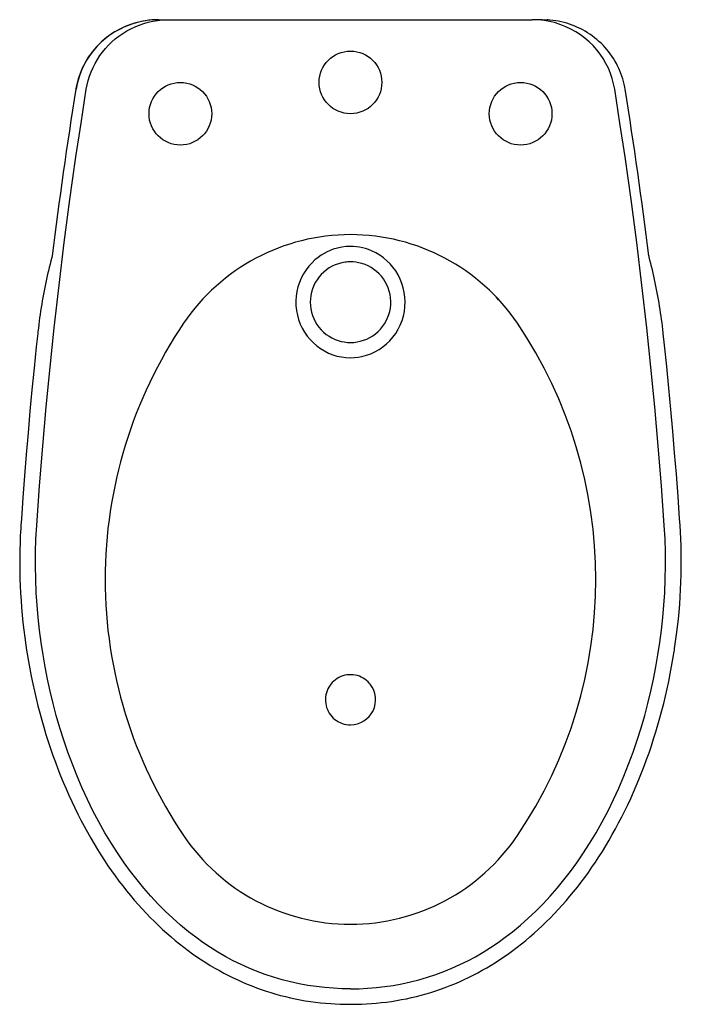
# Model space of a CAD drawing. Units: millimetres. Extents: x 0 to 370, y 0 to 550.
import ezdxf

# ---------------------------------------------------------------- set-up
doc = ezdxf.new("R2010")
doc.units = ezdxf.units.MM

msp = doc.modelspace()

# ---------------------------------------------------------------- linework, layer by layer
for p, q in [((77.69, 550.12), (74.96, 550.05)), ((77.69, 550.12), (83.39, 550.12)), ((81.54, 550.09), (83.39, 550.12)), ((83.39, 550.12), (286.32, 550.12)), ((292.02, 550.12), (286.32, 550.12)), ((288.17, 550.09), (286.32, 550.12)), ((292.02, 550.12), (294.71, 550.05)), ((56.07, 544.91), (53.25, 543.34)), ((56.7, 545.25), (55.27, 544.52)), ((58.97, 546.28), (56.07, 544.91)), ((58.13, 545.93), (56.7, 545.25)), ((59.6, 546.56), (58.13, 545.93)), ((61.96, 547.44), (58.97, 546.28)), ((61.1, 547.14), (59.6, 546.56)), ((59.78, 543.82), (62.08, 545.06)), ((62.62, 547.68), (61.1, 547.14)), ((65.01, 548.4), (61.96, 547.44)), ((62.08, 545.06), (64.45, 546.18)), ((64.15, 548.16), (62.62, 547.68)), ((65.7, 548.59), (64.15, 548.16)), ((64.45, 546.18), (66.85, 547.15)), ((68.13, 549.15), (65.01, 548.4)), ((67.26, 548.97), (65.7, 548.59)), ((66.85, 547.15), (69.31, 547.99)), ((68.82, 549.29), (67.26, 548.97)), ((71.3, 549.69), (68.13, 549.15)), ((70.4, 549.56), (68.82, 549.29)), ((69.31, 547.99), (71.81, 548.69)), ((71.27, 549.69), (70.4, 549.56)), ((74.49, 550.01), (71.3, 549.69)), ((71.81, 548.69), (74.41, 549.27)), ((74.41, 549.27), (77.04, 549.7)), ((74.96, 550.05), (74.49, 550.01)), ((74.96, 550.04), (74.66, 550.03)), ((77.04, 549.7), (79.7, 549.98)), ((79.7, 549.98), (81.54, 550.09)), ((290.01, 549.98), (288.17, 550.09)), ((293.14, 549.63), (290.01, 549.98)), ((296.25, 549.07), (293.14, 549.63)), ((295.09, 550.02), (294.71, 550.05)), ((294.71, 550.05), (295.22, 550.01)), ((296.33, 549.93), (295.25, 550.01)), ((299.32, 548.3), (296.25, 549.07)), ((297.92, 549.76), (296.33, 549.93)), ((299.5, 549.53), (297.92, 549.76)), ((302.33, 547.34), (299.32, 548.3)), ((301.08, 549.26), (299.5, 549.53)), ((302.65, 548.93), (301.08, 549.26)), ((305.26, 546.18), (302.33, 547.34)), ((304.21, 548.54), (302.65, 548.93)), ((305.76, 548.1), (304.21, 548.54)), ((308.05, 544.85), (305.26, 546.18)), ((307.29, 547.61), (305.76, 548.1)), ((308.8, 547.08), (307.29, 547.61)), ((310.75, 543.33), (308.05, 544.85)), ((310.28, 546.49), (308.8, 547.08)), ((311.75, 545.85), (310.28, 546.49)), ((313.2, 545.16), (311.75, 545.85)), ((314.61, 544.43), (313.2, 545.16)), ((48, 539.67), (45.6, 537.59)), ((47.34, 539.18), (46.13, 538.14)), ((48.59, 540.18), (47.34, 539.18)), ((50.56, 541.59), (48, 539.67)), ((49.86, 541.14), (48.59, 540.18)), ((51.17, 542.05), (49.86, 541.14)), ((53.25, 543.34), (50.56, 541.59)), ((52.51, 542.92), (51.17, 542.05)), ((51.52, 537.77), (53.44, 539.44)), ((53.87, 543.74), (52.51, 542.92)), ((53.44, 539.44), (55.45, 541)), ((55.27, 544.52), (53.87, 543.74)), ((55.45, 541), (57.55, 542.45)), ((57.55, 542.45), (59.78, 543.82)), ((313.36, 541.64), (310.75, 543.33)), ((315.84, 539.78), (313.36, 541.64)), ((316, 543.65), (314.61, 544.43)), ((318.19, 537.77), (315.84, 539.78)), ((317.35, 542.83), (316, 543.65)), ((318.68, 541.96), (317.35, 542.83)), ((319.98, 541.04), (318.68, 541.96)), ((321.25, 540.08), (319.98, 541.04)), ((322.49, 539.08), (321.25, 540.08)), ((41.72, 533.62), (40.72, 532.4)), ((43.34, 535.34), (41.24, 532.94)), ((42.76, 534.8), (41.72, 533.62)), ((43.84, 535.95), (42.76, 534.8)), ((45.6, 537.59), (43.34, 535.34)), ((44.97, 537.06), (43.84, 535.95)), ((46.13, 538.14), (44.97, 537.06)), ((46.26, 532.06), (47.91, 534.06)), ((47.91, 534.06), (49.66, 535.96)), ((49.66, 535.96), (51.52, 537.77)), ((320.37, 535.62), (318.19, 537.77)), ((322.41, 533.33), (320.37, 535.62)), ((323.69, 538.03), (322.49, 539.08)), ((324.85, 536.96), (323.69, 538.03)), ((325.97, 535.84), (324.85, 536.96)), ((327.05, 534.69), (325.97, 535.84)), ((328.09, 533.5), (327.05, 534.69)), ((37.96, 528.54), (37.14, 527.2)), ((39.31, 530.4), (37.56, 527.75)), ((38.83, 529.85), (37.96, 528.54)), ((39.75, 531.14), (38.83, 529.85)), ((41.24, 532.94), (39.31, 530.4)), ((40.72, 532.4), (39.75, 531.14)), ((43.4, 527.92), (44.77, 530.03)), ((44.77, 530.03), (46.26, 532.06)), ((324.3, 530.91), (322.41, 533.33)), ((326.02, 528.37), (324.3, 530.91)), ((327.57, 525.73), (326.02, 528.37)), ((329.09, 532.27), (328.09, 533.5)), ((330.04, 531.03), (329.09, 532.27)), ((330.94, 529.75), (330.04, 531.03)), ((331.81, 528.43), (330.94, 529.75)), ((332.63, 527.08), (331.81, 528.43)), ((34.95, 523), (34.31, 521.56)), ((36.03, 525.04), (34.69, 522.21)), ((35.63, 524.42), (34.95, 523)), ((36.36, 525.82), (35.63, 524.42)), ((37.56, 527.75), (36.03, 525.04)), ((37.14, 527.2), (36.36, 525.82)), ((39.93, 521.03), (40.97, 523.42)), ((40.97, 523.42), (42.14, 525.73)), ((42.14, 525.73), (43.4, 527.92)), ((328.93, 522.99), (327.57, 525.73)), ((330.11, 520.15), (328.93, 522.99)), ((333.41, 525.71), (332.63, 527.08)), ((334.14, 524.31), (333.41, 525.71)), ((334.81, 522.89), (334.14, 524.31)), ((335.43, 521.46), (334.81, 522.89)), ((32.74, 517.15), (32.31, 515.64)), ((33.54, 519.3), (32.6, 516.32)), ((33.21, 518.63), (32.74, 517.15)), ((33.74, 520.1), (33.21, 518.63)), ((34.69, 522.21), (33.54, 519.3)), ((34.31, 521.56), (33.74, 520.1)), ((38.3, 516.19), (39.04, 518.6)), ((39.04, 518.6), (39.93, 521.03)), ((331.1, 517.24), (330.11, 520.15)), ((331.89, 514.26), (331.1, 517.24)), ((336, 520.02), (335.43, 521.46)), ((336.53, 518.55), (336, 520.02)), ((337, 517.05), (336.53, 518.55)), ((31.62, 512.57), (31.38, 511.26)), ((31.86, 513.29), (31.48, 511.24)), ((31.94, 514.11), (31.62, 512.57)), ((32.6, 516.32), (31.86, 513.29)), ((32.31, 515.64), (31.94, 514.11)), ((37.23, 511.26), (37.69, 513.73)), ((37.69, 513.73), (38.3, 516.19)), ((332.48, 511.26), (331.89, 514.26)), ((337.42, 515.53), (337, 517.05)), ((337.79, 514.01), (337.42, 515.53)), ((338.11, 512.47), (337.79, 514.01)), ((338.32, 511.26), (338.11, 512.47)), ((31.48, 511.24), (31.38, 511.26)), ((34.27, 492.34), (37.23, 511.26)), ((335.44, 492.34), (332.48, 511.26)), ((31.44, 473.41), (34.27, 492.34)), ((338.27, 473.41), (335.44, 492.34)), ((28.08, 449.59), (31.44, 473.41)), ((341.63, 449.59), (338.27, 473.41)), ((24.93, 425.73), (28.08, 449.59)), ((344.78, 425.73), (341.63, 449.59)), ((21.99, 401.85), (24.93, 425.73)), ((347.71, 401.85), (344.78, 425.73)), ((18.16, 418.17), (17.93, 417.19)), ((168.52, 418.54), (166.71, 417.27)), ((170.14, 419.52), (168.53, 418.54)), ((171.82, 420.4), (170.14, 419.52)), ((173.51, 421.17), (171.82, 420.4)), ((175.25, 421.83), (173.51, 421.17)), ((177.63, 422.55), (175.25, 421.83)), ((180.05, 423.07), (177.63, 422.55)), ((182.44, 423.37), (180.05, 423.07)), ((184.85, 423.47), (182.44, 423.37)), ((186.54, 423.42), (184.85, 423.47)), ((188.22, 423.28), (186.54, 423.42)), ((189.86, 423.03), (188.22, 423.28)), ((191.49, 422.7), (189.86, 423.03)), ((193.22, 422.23), (191.49, 422.7)), ((194.92, 421.67), (193.22, 422.23)), ((196.58, 421), (194.92, 421.67)), ((198.93, 419.86), (196.58, 421)), ((201.18, 418.54), (198.93, 419.86)), ((203.23, 417.09), (201.18, 418.54)), ((16.97, 413.54), (16.51, 411.7)), ((17.44, 415.37), (16.97, 413.54)), ((17.93, 417.19), (17.44, 415.37)), ((163.37, 414.37), (161.6, 412.42)), ((164.99, 415.88), (163.37, 414.37)), ((166.71, 417.27), (164.99, 415.88)), ((176.3, 413.13), (174.58, 412.34)), ((178.09, 413.78), (176.3, 413.13)), ((179.92, 414.27), (178.09, 413.78)), ((181.79, 414.61), (179.92, 414.27)), ((186.36, 414.77), (184.85, 414.82)), ((187.85, 414.62), (186.36, 414.77)), ((189.33, 414.37), (187.85, 414.62)), ((191.17, 413.91), (189.33, 414.37)), ((192.96, 413.31), (191.17, 413.91)), ((194.7, 412.55), (192.96, 413.31)), ((205.16, 415.48), (203.23, 417.09)), ((206.96, 413.72), (205.16, 415.48)), ((208.6, 411.82), (206.96, 413.72)), ((351.69, 417.5), (351.64, 417.7)), ((351.64, 417.69), (351.64, 417.7)), ((352.17, 415.73), (351.69, 417.5)), ((352.64, 413.94), (352.17, 415.73)), ((353.09, 412.15), (352.64, 413.94)), ((15.63, 408.01), (15.21, 406.16)), ((16.06, 409.86), (15.63, 408.01)), ((16.51, 411.7), (16.06, 409.86)), ((158.57, 408.1), (157.35, 405.77)), ((160, 410.33), (158.57, 408.1)), ((161.6, 412.42), (160, 410.33)), ((168.52, 407.8), (167.28, 406.37)), ((169.88, 409.12), (168.52, 407.8)), ((171.35, 410.32), (169.88, 409.12)), ((172.92, 411.4), (171.35, 410.32)), ((174.57, 412.33), (172.92, 411.4)), ((174.58, 412.34), (174.57, 412.33)), ((196.36, 411.65), (194.7, 412.55)), ((197.95, 410.62), (196.36, 411.65)), ((199.44, 409.45), (197.95, 410.62)), ((200.83, 408.16), (199.44, 409.45)), ((202.11, 406.77), (200.83, 408.16)), ((210.13, 409.72), (208.6, 411.82)), ((211.48, 407.49), (210.13, 409.72)), ((212.64, 405.16), (211.48, 407.49)), ((353.53, 410.35), (353.09, 412.15)), ((353.95, 408.55), (353.53, 410.35)), ((354.37, 406.74), (353.95, 408.55)), ((14.41, 402.45), (14.03, 400.58)), ((14.8, 404.3), (14.41, 402.45)), ((15.21, 406.16), (14.8, 404.3)), ((19.27, 377.94), (21.99, 401.85)), ((156.32, 403.33), (155.49, 400.8)), ((157.35, 405.77), (156.32, 403.33)), ((165.17, 403.23), (164.32, 401.54)), ((166.16, 404.85), (165.17, 403.23)), ((167.28, 406.37), (166.16, 404.85)), ((203.26, 405.26), (202.11, 406.77)), ((204.29, 403.66), (203.26, 405.26)), ((205.18, 401.98), (204.29, 403.66)), ((205.93, 400.23), (205.18, 401.98)), ((213.6, 402.75), (212.64, 405.16)), ((214.37, 400.23), (213.6, 402.75)), ((350.43, 377.94), (347.71, 401.85)), ((354.77, 404.94), (354.37, 406.74)), ((355.16, 403.11), (354.77, 404.94)), ((355.54, 401.27), (355.16, 403.11)), ((13.3, 396.81), (12.95, 394.91)), ((13.66, 398.7), (13.3, 396.81)), ((14.03, 400.58), (13.66, 398.7)), ((154.88, 398.21), (154.5, 395.59)), ((155.49, 400.8), (154.88, 398.21)), ((162.66, 396.12), (162.42, 394.25)), ((163.06, 397.97), (162.66, 396.12)), ((163.62, 399.79), (163.06, 397.97)), ((164.32, 401.54), (163.62, 399.79)), ((206.52, 398.43), (205.93, 400.23)), ((206.96, 396.58), (206.52, 398.43)), ((207.24, 394.7), (206.96, 396.58)), ((214.92, 397.65), (214.37, 400.23)), ((215.26, 395.03), (214.92, 397.65)), ((355.91, 399.42), (355.54, 401.27)), ((356.27, 397.56), (355.91, 399.42)), ((356.61, 395.7), (356.27, 397.56)), ((12.3, 391.14), (12, 389.25)), ((12.62, 393.02), (12.3, 391.14)), ((12.95, 394.91), (12.62, 393.02)), ((154.5, 395.59), (154.33, 392.96)), ((154.33, 392.96), (154.39, 390.31)), ((162.42, 394.25), (162.34, 392.35)), ((162.34, 392.35), (162.41, 390.45)), ((207.13, 389.03), (207.33, 390.92)), ((207.36, 392.81), (207.24, 394.7)), ((207.33, 390.92), (207.36, 392.81)), ((215.38, 392.4), (215.26, 395.03)), ((215.28, 389.75), (215.38, 392.4)), ((266.15, 395.32), (267.39, 393.66)), ((356.94, 393.84), (356.61, 395.7)), ((357.27, 391.97), (356.94, 393.84)), ((357.58, 390.09), (357.27, 391.97)), ((11.42, 385.46), (11.15, 383.56)), ((11.7, 387.36), (11.42, 385.46)), ((12, 389.25), (11.7, 387.36)), ((154.39, 390.31), (154.67, 387.67)), ((154.67, 387.67), (155.16, 385.08)), ((162.41, 390.45), (162.65, 388.57)), ((162.65, 388.57), (163.04, 386.71)), ((163.04, 386.71), (163.59, 384.9)), ((205.61, 383.58), (206.27, 385.35)), ((206.27, 385.35), (206.78, 387.17)), ((206.78, 387.17), (207.13, 389.03)), ((214.4, 384.51), (214.95, 387.11)), ((214.95, 387.11), (215.28, 389.75)), ((357.87, 388.22), (357.58, 390.09)), ((358.16, 386.34), (357.87, 388.22)), ((358.43, 384.46), (358.16, 386.34)), ((10.65, 379.76), (10.42, 377.86)), ((10.9, 381.66), (10.65, 379.76)), ((11.15, 383.56), (10.9, 381.66)), ((155.16, 385.08), (155.87, 382.56)), ((155.87, 382.56), (156.78, 380.1)), ((156.78, 380.1), (157.89, 377.73)), ((163.59, 384.9), (164.29, 383.13)), ((164.29, 383.13), (165.14, 381.42)), ((165.14, 381.42), (166.12, 379.8)), ((166.12, 379.8), (167.24, 378.27)), ((202.78, 378.67), (203.85, 380.22)), ((203.85, 380.22), (204.8, 381.86)), ((204.8, 381.86), (205.61, 383.58)), ((212.67, 379.51), (213.64, 381.97)), ((213.64, 381.97), (214.4, 384.51)), ((358.69, 382.58), (358.43, 384.46)), ((358.94, 380.69), (358.69, 382.58)), ((359.17, 378.82), (358.94, 380.69)), ((10.06, 374.71), (9.28, 367.39)), ((10.2, 375.96), (10.06, 374.71)), ((10.42, 377.86), (10.2, 375.96)), ((16.96, 355.9), (19.27, 377.94)), ((157.89, 377.73), (159.2, 375.47)), ((159.2, 375.47), (160.66, 373.36)), ((167.24, 378.27), (168.49, 376.84)), ((168.49, 376.84), (169.85, 375.51)), ((169.85, 375.51), (171.31, 374.31)), ((171.31, 374.31), (172.87, 373.24)), ((197.26, 373.51), (198.79, 374.62)), ((198.79, 374.62), (200.23, 375.86)), ((200.23, 375.86), (201.57, 377.21)), ((201.57, 377.21), (202.78, 378.67)), ((208.56, 372.74), (210.12, 374.87)), ((210.12, 374.87), (211.49, 377.14)), ((211.49, 377.14), (212.67, 379.51)), ((352.75, 355.9), (350.43, 377.94)), ((359.4, 376.94), (359.17, 378.82)), ((359.61, 375.04), (359.4, 376.94)), ((359.64, 374.71), (359.61, 375.04)), ((360.33, 368.3), (359.64, 374.71)), ((160.66, 373.36), (162.3, 371.38)), ((162.3, 371.38), (164.09, 369.53)), ((164.09, 369.53), (166.03, 367.85)), ((172.87, 373.24), (174.51, 372.3)), ((174.51, 372.3), (176.23, 371.5)), ((176.23, 371.5), (178.01, 370.85)), ((178.01, 370.85), (179.68, 370.39)), ((179.68, 370.39), (181.38, 370.05)), ((181.38, 370.05), (183.11, 369.85)), ((183.11, 369.85), (184.84, 369.78)), ((184.84, 369.78), (186.69, 369.86)), ((186.69, 369.86), (188.52, 370.09)), ((188.52, 370.09), (190.33, 370.46)), ((190.33, 370.46), (192.15, 371)), ((192.15, 371), (193.92, 371.69)), ((193.92, 371.69), (195.63, 372.53)), ((195.63, 372.53), (197.26, 373.51)), ((202.93, 367.28), (204.96, 368.94)), ((204.96, 368.94), (206.85, 370.77)), ((206.85, 370.77), (208.56, 372.74)), ((9.28, 367.39), (8.05, 355.38)), ((166.03, 367.85), (168.08, 366.36)), ((168.08, 366.36), (170.26, 365.03)), ((170.26, 365.03), (172.54, 363.89)), ((172.54, 363.89), (174.89, 362.95)), ((193.76, 362.6), (196.19, 363.47)), ((196.19, 363.47), (198.54, 364.54)), ((198.54, 364.54), (200.78, 365.81)), ((200.78, 365.81), (202.93, 367.28)), ((361.56, 356.29), (360.33, 368.3)), ((174.89, 362.95), (177.31, 362.21)), ((177.31, 362.21), (179.8, 361.68)), ((179.8, 361.68), (182.32, 361.36)), ((182.32, 361.36), (184.84, 361.25)), ((184.84, 361.25), (187, 361.33)), ((187, 361.33), (189.15, 361.56)), ((189.15, 361.56), (191.27, 361.94)), ((191.27, 361.94), (193.76, 362.6)), ((8.05, 355.38), (6.87, 343.36)), ((14.82, 333.84), (16.96, 355.9)), ((354.88, 333.84), (352.75, 355.9)), ((362.75, 344.27), (361.56, 356.29)), ((6.87, 343.36), (5.75, 331.33)), ((363.88, 332.25), (362.75, 344.27)), ((5.75, 331.33), (4.68, 319.3)), ((12.87, 311.76), (14.82, 333.84)), ((356.84, 311.76), (354.88, 333.84)), ((364.95, 320.22), (363.88, 332.25)), ((4.68, 319.3), (3.66, 307.27)), ((365.97, 308.19), (364.95, 320.22)), ((11.1, 289.67), (12.87, 311.76)), ((358.61, 289.67), (356.84, 311.76)), ((366.94, 296.15), (365.97, 308.19)), ((3.66, 307.27), (2.69, 295.23)), ((2.69, 295.23), (1.79, 283.19)), ((367.88, 283.82), (366.94, 296.15)), ((9.51, 267.56), (11.1, 289.67)), ((360.19, 267.56), (358.61, 289.67)), ((1.79, 283.19), (0.93, 271.15)), ((368.78, 271.18), (367.88, 283.82)), ((0.93, 271.15), (0.69, 267.62)), ((369.02, 267.62), (368.78, 271.18)), ((0.58, 265.93), (0.35, 261.72)), ((0.68, 267.57), (0.58, 265.93)), ((9.1, 260.06), (9.51, 267.56)), ((9.51, 267.56), (9.51, 267.56)), ((9.51, 267.56), (9.51, 267.56)), ((360.61, 260.06), (360.19, 267.56)), ((360.19, 267.56), (360.19, 267.56)), ((360.19, 267.56), (360.19, 267.56)), ((369.02, 267.57), (369.02, 267.62)), ((369.24, 264.01), (369.03, 267.57)), ((0.35, 261.72), (0.19, 257.93)), ((8.88, 252.54), (9.1, 260.06)), ((360.83, 252.54), (360.61, 260.06)), ((369.43, 260.12), (369.24, 264.01)), ((369.58, 256.09), (369.43, 260.12)), ((0.07, 253.86), (0.01, 249.94)), ((0.19, 257.93), (0.07, 253.86)), ((369.67, 252.05), (369.58, 256.09)), ((0.01, 249.94), (0, 245.91)), ((8.83, 245.01), (8.88, 252.54)), ((360.87, 245.01), (360.83, 252.54)), ((369.71, 248), (369.67, 252.05)), ((369.69, 243.96), (369.71, 248)), ((0, 245.91), (0.04, 241.86)), ((8.97, 237.49), (8.83, 245.01)), ((360.74, 237.49), (360.87, 245.01)), ((369.62, 239.91), (369.69, 243.96)), ((0.04, 241.86), (0.14, 237.82)), ((0.14, 237.82), (0.29, 233.78)), ((9.29, 229.98), (8.97, 237.49)), ((360.42, 229.98), (360.74, 237.49)), ((369.5, 235.86), (369.62, 239.91)), ((0.29, 233.78), (0.49, 229.73)), ((369.1, 227.7), (369.33, 231.81)), ((369.33, 231.81), (369.5, 235.86)), ((0.49, 229.73), (0.74, 225.69)), ((0.74, 225.69), (1.05, 221.63)), ((9.74, 223.01), (9.29, 229.98)), ((359.97, 223.01), (360.42, 229.98)), ((368.81, 223.54), (369.1, 227.7)), ((1.05, 221.63), (1.42, 217.5)), ((10.34, 216.04), (9.74, 223.01)), ((359.37, 216.04), (359.97, 223.01)), ((368.46, 219.33), (368.81, 223.54)), ((1.42, 217.5), (1.84, 213.33)), ((11.09, 209.09), (10.34, 216.04)), ((358.61, 209.09), (359.37, 216.04)), ((367.59, 210.85), (368.05, 215.1)), ((368.05, 215.1), (368.46, 219.33)), ((1.84, 213.33), (2.32, 209.13)), ((2.32, 209.13), (2.86, 204.9)), ((12, 202.16), (11.09, 209.09)), ((357.71, 202.16), (358.61, 209.09)), ((367.08, 206.63), (367.59, 210.85)), ((2.86, 204.9), (3.44, 200.67)), ((366.55, 202.68), (367.08, 206.63)), ((3.44, 200.67), (3.85, 197.93)), ((13.04, 195.31), (12, 202.16)), ((356.67, 195.31), (357.71, 202.16)), ((365.86, 197.93), (365.99, 198.85)), ((365.99, 198.85), (366.55, 202.68)), ((3.85, 197.93), (4.19, 195.78)), ((4.19, 195.78), (4.89, 191.59)), ((14.22, 188.47), (13.04, 195.31)), ((355.48, 188.47), (356.67, 195.31)), ((364.31, 188.73), (365.05, 192.91)), ((365.05, 192.91), (365.72, 197.1)), ((365.72, 197.1), (365.85, 197.93)), ((4.89, 191.59), (5.64, 187.42)), ((5.64, 187.42), (6.44, 183.26)), ((15.56, 181.66), (14.22, 188.47)), ((354.15, 181.66), (355.48, 188.47)), ((363.53, 184.57), (364.31, 188.73)), ((6.44, 183.26), (7.29, 179.12)), ((17.04, 174.88), (15.56, 181.66)), ((177.35, 182), (176.38, 181.33)), ((178.37, 182.59), (177.35, 182)), ((179.44, 183.09), (178.37, 182.59)), ((180.55, 183.5), (179.44, 183.09)), ((181.69, 183.82), (180.55, 183.5)), ((182.85, 184.04), (181.69, 183.82)), ((184.02, 184.15), (182.85, 184.04)), ((185.21, 184.18), (184.02, 184.15)), ((186.38, 184.1), (185.21, 184.18)), ((187.55, 183.92), (186.38, 184.1)), ((188.7, 183.64), (187.55, 183.92)), ((189.82, 183.27), (188.7, 183.64)), ((190.9, 182.81), (189.82, 183.27)), ((191.95, 182.25), (190.9, 182.81)), ((192.94, 181.61), (191.95, 182.25)), ((193.88, 180.89), (192.94, 181.61)), ((352.67, 174.88), (354.15, 181.66)), ((362.7, 180.44), (363.53, 184.57)), ((7.29, 179.12), (8.19, 175)), ((172.23, 176.24), (171.76, 175.15)), ((172.79, 177.29), (172.23, 176.24)), ((173.43, 178.28), (172.79, 177.29)), ((173.85, 178.85), (173.43, 178.28)), ((174.62, 179.74), (173.85, 178.85)), ((175.47, 180.57), (174.62, 179.74)), ((176.38, 181.33), (175.47, 180.57)), ((194.75, 180.09), (193.88, 180.89)), ((195.32, 179.49), (194.75, 180.09)), ((195.85, 178.85), (195.32, 179.49)), ((360.87, 172.22), (361.81, 176.32)), ((361.81, 176.32), (362.7, 180.44)), ((8.19, 175), (9.15, 170.91)), ((9.15, 170.91), (10.15, 166.83)), ((18.67, 168.15), (17.04, 174.88)), ((170.93, 171.7), (170.85, 170.51)), ((171.11, 172.88), (170.93, 171.7)), ((171.39, 174.03), (171.11, 172.88)), ((171.76, 175.15), (171.39, 174.03)), ((351.04, 168.15), (352.67, 174.88)), ((359.89, 168.16), (360.87, 172.22)), ((10.15, 166.83), (11.21, 162.78)), ((20.44, 161.45), (18.67, 168.15)), ((170.85, 170.51), (170.87, 169.32)), ((170.87, 169.32), (170.99, 168.15)), ((170.99, 168.15), (171.21, 166.99)), ((171.21, 166.99), (171.52, 165.86)), ((171.52, 165.86), (171.93, 164.75)), ((349.27, 161.45), (351.04, 168.15)), ((358.86, 164.12), (359.89, 168.16)), ((11.21, 162.78), (12.31, 158.76)), ((22.44, 154.54), (20.44, 161.45)), ((171.93, 164.75), (172.43, 163.7)), ((172.43, 163.7), (173.01, 162.69)), ((173.01, 162.69), (173.68, 161.73)), ((173.68, 161.73), (174.43, 160.81)), ((174.43, 160.81), (175.25, 159.97)), ((175.25, 159.97), (176.14, 159.2)), ((347.27, 154.54), (349.27, 161.45)), ((356.65, 156.15), (357.78, 160.12)), ((357.78, 160.12), (358.86, 164.12)), ((12.31, 158.76), (13.46, 154.77)), ((13.46, 154.77), (14.66, 150.81)), ((24.6, 147.68), (22.44, 154.54)), ((176.14, 159.2), (177.09, 158.51)), ((177.09, 158.51), (178.09, 157.9)), ((178.09, 157.9), (179.15, 157.38)), ((179.15, 157.38), (180.24, 156.94)), ((180.24, 156.94), (181.36, 156.6)), ((181.36, 156.6), (182.51, 156.36)), ((182.51, 156.36), (183.68, 156.21)), ((183.68, 156.21), (184.86, 156.16)), ((345.11, 147.68), (347.27, 154.54)), ((355.48, 152.21), (356.65, 156.15)), ((14.66, 150.81), (15.9, 146.88)), ((354.26, 148.29), (355.48, 152.21)), ((15.9, 146.88), (17.2, 142.98)), ((26.93, 140.87), (24.6, 147.68)), ((342.78, 140.87), (345.11, 147.68)), ((351.68, 140.58), (352.99, 144.41)), ((352.99, 144.41), (354.26, 148.29)), ((17.2, 142.98), (18.54, 139.11)), ((18.54, 139.11), (19.93, 135.28)), ((29.42, 134.13), (26.93, 140.87)), ((340.29, 134.13), (342.78, 140.87)), ((350.34, 136.79), (351.68, 140.58)), ((19.93, 135.28), (21.35, 131.49)), ((32.08, 127.45), (29.42, 134.13)), ((337.63, 127.45), (340.29, 134.13)), ((347.52, 129.34), (348.95, 133.04)), ((348.95, 133.04), (350.34, 136.79)), ((21.35, 131.49), (22.82, 127.75)), ((22.82, 127.75), (24.33, 124.06)), ((34.91, 120.84), (32.08, 127.45)), ((334.8, 120.84), (337.63, 127.45)), ((346.05, 125.68), (347.52, 129.34)), ((24.33, 124.06), (25.88, 120.41)), ((342.99, 118.49), (344.54, 122.06)), ((344.54, 122.06), (346.05, 125.68)), ((25.88, 120.41), (27.47, 116.8)), ((27.47, 116.8), (29.11, 113.23)), ((37.83, 114.48), (34.91, 120.84)), ((331.88, 114.48), (334.8, 120.84)), ((341.41, 114.98), (342.99, 118.49)), ((29.11, 113.23), (30.78, 109.71)), ((40.92, 108.19), (37.83, 114.48)), ((328.78, 108.19), (331.88, 114.48)), ((338.13, 108.08), (339.79, 111.51)), ((339.79, 111.51), (341.41, 114.98)), ((30.78, 109.71), (32.48, 106.25)), ((32.48, 106.25), (34.23, 102.84)), ((44.19, 101.99), (40.92, 108.19)), ((325.52, 101.99), (328.78, 108.19)), ((334.7, 101.35), (336.43, 104.69)), ((336.43, 104.69), (338.13, 108.08)), ((34.23, 102.84), (36.01, 99.47)), ((36.01, 99.47), (37.82, 96.15)), ((47.63, 95.89), (44.19, 101.99)), ((322.08, 95.89), (325.52, 101.99)), ((332.94, 98.07), (334.7, 101.35)), ((37.82, 96.15), (39.67, 92.89)), ((51.24, 89.89), (47.63, 95.89)), ((318.46, 89.89), (322.08, 95.89)), ((329.32, 91.66), (331.14, 94.83)), ((331.14, 94.83), (332.94, 98.07)), ((39.67, 92.89), (41.55, 89.69)), ((41.55, 89.69), (43.45, 86.55)), ((55.03, 84), (51.24, 89.89)), ((314.67, 84), (318.46, 89.89)), ((325.58, 85.46), (327.47, 88.54)), ((327.47, 88.54), (329.32, 91.66)), ((43.45, 86.55), (45.38, 83.48)), ((45.38, 83.48), (47.35, 80.45)), ((58.41, 79.09), (55.03, 84)), ((311.3, 79.09), (314.67, 84)), ((323.66, 82.44), (325.58, 85.46)), ((47.35, 80.45), (49.34, 77.47)), ((49.34, 77.47), (51.36, 74.55)), ((61.92, 74.26), (58.41, 79.09)), ((307.79, 74.26), (311.3, 79.09)), ((319.76, 76.58), (321.72, 79.48)), ((321.72, 79.48), (323.66, 82.44)), ((51.36, 74.55), (53.41, 71.7)), ((53.41, 71.7), (55.48, 68.9)), ((65.56, 69.54), (61.92, 74.26)), ((304.14, 69.54), (307.79, 74.26)), ((315.75, 70.95), (317.77, 73.74)), ((317.77, 73.74), (319.76, 76.58)), ((55.48, 68.9), (57.58, 66.15)), ((57.58, 66.15), (59.71, 63.47)), ((69.35, 64.93), (65.56, 69.54)), ((300.36, 64.93), (304.14, 69.54)), ((311.63, 65.52), (313.7, 68.21)), ((313.7, 68.21), (315.75, 70.95)), ((59.71, 63.47), (61.86, 60.83)), ((61.86, 60.83), (64.04, 58.25)), ((73.27, 60.44), (69.35, 64.93)), ((296.44, 60.44), (300.36, 64.93)), ((307.43, 60.34), (309.54, 62.89)), ((309.54, 62.89), (311.63, 65.52)), ((64.04, 58.25), (66.23, 55.74)), ((66.23, 55.74), (68.45, 53.29)), ((77.22, 56.18), (73.27, 60.44)), ((81.31, 52.05), (77.22, 56.18)), ((288.39, 52.05), (292.49, 56.18)), ((292.49, 56.18), (296.44, 60.44)), ((300.96, 52.96), (303.15, 55.37)), ((303.15, 55.37), (305.31, 57.83)), ((305.31, 57.83), (307.43, 60.34)), ((68.45, 53.29), (70.69, 50.88)), ((70.69, 50.88), (72.96, 48.53)), ((85.54, 48.05), (81.31, 52.05)), ((284.17, 48.05), (288.39, 52.05)), ((296.52, 48.3), (298.75, 50.61)), ((298.75, 50.61), (300.96, 52.96)), ((72.96, 48.53), (75.25, 46.24)), ((75.25, 46.24), (77.56, 44.01)), ((89.9, 44.2), (85.54, 48.05)), ((94.38, 40.51), (89.9, 44.2)), ((275.32, 40.51), (279.81, 44.2)), ((279.81, 44.2), (284.17, 48.05)), ((292, 43.87), (294.27, 46.06)), ((294.27, 46.06), (296.52, 48.3)), ((77.56, 44.01), (79.89, 41.83)), ((79.89, 41.83), (82.23, 39.72)), ((82.23, 39.72), (84.58, 37.67)), ((98.34, 37.46), (94.38, 40.51)), ((271.37, 37.46), (275.32, 40.51)), ((285.11, 37.65), (287.43, 39.67)), ((287.43, 39.67), (289.72, 41.74)), ((289.72, 41.74), (292, 43.87)), ((84.58, 37.67), (86.94, 35.69)), ((86.94, 35.69), (89.32, 33.76)), ((89.32, 33.76), (91.73, 31.87)), ((102.4, 34.54), (98.34, 37.46)), ((106.54, 31.76), (102.4, 34.54)), ((263.16, 31.76), (267.31, 34.54)), ((267.31, 34.54), (271.37, 37.46)), ((278.03, 31.92), (280.4, 33.77)), ((280.4, 33.77), (282.76, 35.68)), ((282.76, 35.68), (285.11, 37.65)), ((91.73, 31.87), (94.15, 30.05)), ((94.15, 30.05), (96.59, 28.28)), ((96.59, 28.28), (99.04, 26.57)), ((110.78, 29.11), (106.54, 31.76)), ((115.1, 26.6), (110.78, 29.11)), ((254.61, 26.6), (258.93, 29.11)), ((258.93, 29.11), (263.16, 31.76)), ((270.82, 26.68), (273.24, 28.37)), ((273.24, 28.37), (275.64, 30.11)), ((275.64, 30.11), (278.03, 31.92)), ((99.04, 26.57), (101.51, 24.91)), ((101.51, 24.91), (104, 23.31)), ((104, 23.31), (106.5, 21.77)), ((119.37, 24.31), (115.1, 26.6)), ((123.73, 22.17), (119.37, 24.31)), ((128.15, 20.17), (123.73, 22.17)), ((241.55, 20.17), (245.98, 22.17)), ((245.98, 22.17), (250.33, 24.31)), ((250.33, 24.31), (254.61, 26.6)), ((263.46, 21.92), (265.93, 23.45)), ((265.93, 23.45), (268.38, 25.04)), ((268.38, 25.04), (270.82, 26.68)), ((106.5, 21.77), (109.02, 20.27)), ((109.02, 20.27), (111.56, 18.83)), ((111.56, 18.83), (114.12, 17.44)), ((114.12, 17.44), (116.67, 16.11)), ((132.64, 18.33), (128.15, 20.17)), ((137.19, 16.64), (132.64, 18.33)), ((141.86, 15.09), (137.19, 16.64)), ((227.84, 15.09), (232.51, 16.64)), ((232.51, 16.64), (237.06, 18.33)), ((237.06, 18.33), (241.55, 20.17)), ((253.42, 16.31), (255.96, 17.64)), ((255.96, 17.64), (258.48, 19.01)), ((258.48, 19.01), (260.96, 20.43)), ((260.96, 20.43), (263.46, 21.92)), ((116.67, 16.11), (119.26, 14.84)), ((119.26, 14.84), (121.86, 13.61)), ((121.86, 13.61), (124.47, 12.44)), ((124.47, 12.44), (127.08, 11.32)), ((127.08, 11.32), (129.69, 10.27)), ((146.59, 13.71), (141.86, 15.09)), ((151.37, 12.5), (146.59, 13.71)), ((156.18, 11.45), (151.37, 12.5)), ((161.02, 10.57), (156.18, 11.45)), ((208.68, 10.57), (213.53, 11.45)), ((213.53, 11.45), (218.34, 12.5)), ((218.34, 12.5), (223.11, 13.71)), ((223.11, 13.71), (227.84, 15.09)), ((240.47, 10.45), (243.09, 11.52)), ((243.09, 11.52), (245.7, 12.64)), ((245.7, 12.64), (248.28, 13.81)), ((248.28, 13.81), (250.86, 15.03)), ((250.86, 15.03), (253.42, 16.31)), ((129.69, 10.27), (132.34, 9.26)), ((132.34, 9.26), (134.99, 8.31)), ((134.99, 8.31), (137.66, 7.4)), ((137.66, 7.4), (140.35, 6.55)), ((140.35, 6.55), (143.05, 5.75)), ((143.05, 5.75), (145.77, 5)), ((165.76, 9.88), (161.02, 10.57)), ((170.51, 9.35), (165.76, 9.88)), ((175.29, 8.97), (170.51, 9.35)), ((180.07, 8.74), (175.29, 8.97)), ((184.85, 8.67), (180.07, 8.74)), ((184.85, 8.67), (189.64, 8.74)), ((189.64, 8.74), (194.42, 8.97)), ((194.42, 8.97), (199.19, 9.35)), ((199.19, 9.35), (203.95, 9.88)), ((203.95, 9.88), (208.68, 10.57)), ((224.39, 5.12), (227.11, 5.88)), ((227.11, 5.88), (229.81, 6.69)), ((229.81, 6.69), (232.5, 7.55)), ((232.5, 7.55), (235.17, 8.47)), ((235.17, 8.47), (237.83, 9.43)), ((237.83, 9.43), (240.47, 10.45)), ((145.77, 5), (148.51, 4.31)), ((148.51, 4.31), (151.25, 3.66)), ((151.25, 3.66), (154.02, 3.07)), ((154.02, 3.07), (156.8, 2.53)), ((156.8, 2.53), (159.59, 2.04)), ((159.59, 2.04), (162.41, 1.6)), ((162.41, 1.6), (165.23, 1.22)), ((165.23, 1.22), (168.08, 0.89)), ((168.08, 0.89), (170.94, 0.61)), ((170.94, 0.61), (173.82, 0.38)), ((173.82, 0.38), (176.35, 0.23)), ((176.35, 0.23), (178.99, 0.12)), ((178.99, 0.12), (181.79, 0.05)), ((181.79, 0.05), (184.85, 0.01)), ((184.85, 0.01), (185.14, 0.01)), ((185.14, 0.01), (188.31, 0.06)), ((188.31, 0.06), (191.17, 0.13)), ((191.17, 0.13), (193.76, 0.25)), ((193.76, 0.25), (196.54, 0.43)), ((196.54, 0.43), (199.17, 0.64)), ((199.17, 0.64), (202.05, 0.93)), ((202.05, 0.93), (204.9, 1.27)), ((204.9, 1.27), (207.73, 1.67)), ((207.73, 1.67), (210.55, 2.11)), ((210.55, 2.11), (213.35, 2.61)), ((213.35, 2.61), (216.13, 3.16)), ((216.13, 3.16), (218.9, 3.76)), ((218.9, 3.76), (221.65, 4.42)), ((221.65, 4.42), (224.39, 5.12))]:
    msp.add_line(p, q)
for centre in [(184.85, 515.1), (89.78, 497.58), (279.93, 497.58)]:
    msp.add_circle(centre, 17.51)
for centre, radius, start, end in [((77.68, 502.24), 47.88, 93.6133, 97.6965), ((2688.29, 86.36), 2690.67, 170.914, 172.91614), ((-2318.61, 86.35), 2690.69, 7.08388, 9.086), ((184.85, 317.45), 112.59, 89.9998, 145.9424), ((184.85, 317.45), 112.59, 34.0576, 90.0002), ((184.85, 317.45), 112.59, 89.9999633448039, 89.99999894251036), ((184.85, 317.45), 112.59, 90.00000105748964, 90.00003665519611), ((354.88, 418.58), 3.36, 187.1365, 195.304), ((184.86, 392.27), 22.54, 90.0044, 97.8187), ((303.29, 237.39), 255.54, 145.9424, 180), ((66.42, 237.39), 255.54, 325.9424, 34.0576), ((303.29, 237.39), 255.54, 180, 214.0576), ((184.85, 170.17), 14.01, 270.0097, 38.2763), ((184.85, 157.33), 112.59, 214.0575, 269.9999), ((184.85, 157.33), 112.59, 270.0001, 325.9425), ((184.85, 157.33), 112.59, 270, 270.0001), ((184.85, 157.33), 112.59, 269.9999, 270)]:
    msp.add_arc(centre, radius, start, end)

doc.saveas('drawing.dxf')
